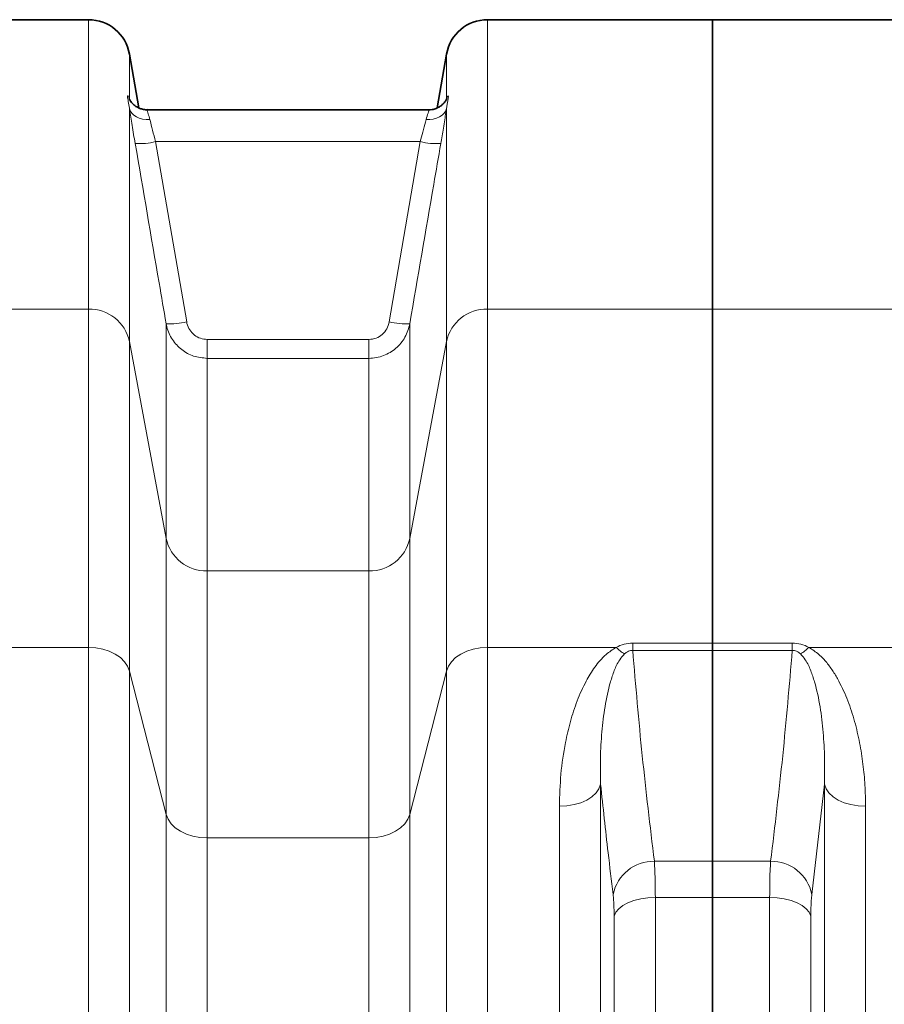
# Model space of a CAD drawing. Units: millimetres. Extents: x 2426 to 10715, y 3232 to 9344.
# Drawn here: x 4161 to 4411, y 4695 to 4979 of the extents above; entities that cross this region are included whole.
import ezdxf

# ---------------------------------------------------------------- set-up
doc = ezdxf.new("R2010")
doc.units = ezdxf.units.MM

msp = doc.modelspace()

# ---------------------------------------------------------------- linework, layer by layer
at = {"color": 7, "linetype": 'Continuous', "lineweight": 35}
for p, q in [((4181.22, 4979.39), (4051.36, 4979.39)), ((4181.22, 4979.39), (4051.36, 4979.39)), ((4361.29, 4979.39), (4296.36, 4979.39)), ((4361.29, 4979.39), (4296.36, 4979.39)), ((4426.22, 4979.39), (4361.29, 4979.39)), ((4361.29, 4895.87), (4361.29, 4979.39)), ((4426.22, 4979.39), (4361.29, 4979.39)), ((4361.29, 4895.87), (4361.29, 4979.39)), ((4195.79, 4953.91), (4193.04, 4969.47)), ((4195.79, 4953.91), (4193.04, 4969.47)), ((4284.54, 4969.47), (4281.8, 4953.92)), ((4284.54, 4969.47), (4281.8, 4953.92)), ((4198.25, 4953.39), (4198.23, 4953.39)), ((4198.25, 4953.39), (4198.23, 4953.39)), ((4279.35, 4953.39), (4198.25, 4953.39)), ((4279.35, 4953.39), (4198.25, 4953.39)), ((4361.29, 4799.44), (4361.29, 4895.87)), ((4361.29, 4799.44), (4361.29, 4895.87)), ((4361.29, 4799.44), (4361.29, 4797.34)), ((4361.29, 4799.44), (4361.29, 4797.34)), ((4361.29, 4736.48), (4361.29, 4797.34)), ((4361.29, 4736.48), (4361.29, 4797.34)), ((4361.29, 4736.48), (4361.29, 4726.05)), ((4361.29, 4736.48), (4361.29, 4726.05)), ((4361.29, 4072.73), (4361.29, 4726.05)), ((4361.29, 4072.73), (4361.29, 4726.05))]:
    msp.add_line(p, q, dxfattribs=at)
at = {"color": 8, "linetype": 'Continuous', "lineweight": 18}
for p, q in [((4181.22, 4895.87), (4181.22, 4979.39)), ((4181.22, 4895.87), (4181.22, 4979.39)), ((4296.36, 4979.39), (4296.36, 4895.87)), ((4296.36, 4979.39), (4296.36, 4895.87)), ((4193.04, 4969.47), (4193.04, 4956.44)), ((4193.04, 4969.47), (4193.04, 4956.44)), ((4284.54, 4956.44), (4284.54, 4969.47)), ((4284.54, 4956.44), (4284.54, 4969.47)), ((4193.04, 4953.84), (4193.04, 4886.5)), ((4193.04, 4953.84), (4193.04, 4886.5)), ((4284.54, 4886.5), (4284.54, 4953.84)), ((4284.54, 4886.5), (4284.54, 4953.84)), ((4200.61, 4944.19), (4209.56, 4892.17)), ((4200.61, 4944.19), (4276.98, 4944.19)), ((4200.61, 4944.19), (4209.56, 4892.17)), ((4200.61, 4944.19), (4276.98, 4944.19)), ((4268.03, 4892.17), (4276.98, 4944.19)), ((4268.03, 4892.17), (4276.98, 4944.19)), ((4181.22, 4895.87), (4051.36, 4895.87)), ((4181.22, 4895.87), (4051.36, 4895.87)), ((4181.22, 4798.21), (4181.22, 4895.87)), ((4181.22, 4798.21), (4181.22, 4895.87)), ((4296.36, 4895.87), (4296.36, 4798.21)), ((4361.29, 4895.87), (4296.36, 4895.87)), ((4296.36, 4895.87), (4296.36, 4798.21)), ((4361.29, 4895.87), (4296.36, 4895.87)), ((4361.29, 4895.87), (4426.22, 4895.87)), ((4361.29, 4895.87), (4426.22, 4895.87)), ((4203.65, 4829.67), (4203.65, 4891.62)), ((4203.65, 4829.67), (4203.65, 4891.62)), ((4273.93, 4891.62), (4273.93, 4829.67)), ((4273.93, 4891.62), (4273.93, 4829.67)), ((4193.04, 4886.5), (4193.04, 4791.39)), ((4203.65, 4829.67), (4193.04, 4886.5)), ((4193.04, 4886.5), (4193.04, 4791.39)), ((4203.65, 4829.67), (4193.04, 4886.5)), ((4215.47, 4887.09), (4215.47, 4881.64)), ((4215.47, 4887.09), (4262.12, 4887.09)), ((4215.47, 4887.09), (4215.47, 4881.64)), ((4215.47, 4887.09), (4262.12, 4887.09)), ((4262.12, 4887.09), (4262.12, 4881.64)), ((4262.12, 4887.09), (4262.12, 4881.64)), ((4284.54, 4886.5), (4273.93, 4829.67)), ((4284.54, 4886.5), (4273.93, 4829.67)), ((4284.54, 4791.39), (4284.54, 4886.5)), ((4284.54, 4791.39), (4284.54, 4886.5)), ((4215.47, 4881.64), (4215.47, 4820.3)), ((4262.12, 4881.64), (4215.47, 4881.64)), ((4215.47, 4881.64), (4215.47, 4820.3)), ((4262.12, 4881.64), (4215.47, 4881.64)), ((4262.12, 4820.3), (4262.12, 4881.64)), ((4262.12, 4820.3), (4262.12, 4881.64)), ((4203.65, 4750.02), (4203.65, 4829.67)), ((4203.65, 4750.02), (4203.65, 4829.67)), ((4273.93, 4829.67), (4273.93, 4750.02)), ((4273.93, 4829.67), (4273.93, 4750.02)), ((4215.47, 4820.3), (4215.47, 4743.2)), ((4215.47, 4820.3), (4262.12, 4820.3)), ((4215.47, 4820.3), (4215.47, 4743.2)), ((4215.47, 4820.3), (4262.12, 4820.3)), ((4262.12, 4743.2), (4262.12, 4820.3)), ((4262.12, 4743.2), (4262.12, 4820.3)), ((4181.22, 4798.21), (4144.12, 4798.21)), ((4181.22, 4798.21), (4144.12, 4798.21)), ((4181.22, 4563.61), (4181.22, 4798.21)), ((4181.22, 4563.61), (4181.22, 4798.21)), ((4296.36, 4798.21), (4296.36, 4563.61)), ((4333.47, 4798.21), (4296.36, 4798.21)), ((4296.36, 4798.21), (4296.36, 4563.61)), ((4333.47, 4798.21), (4296.36, 4798.21)), ((4338.27, 4797.34), (4338.27, 4799.44)), ((4338.27, 4799.44), (4361.29, 4799.44)), ((4338.27, 4797.34), (4338.27, 4799.44)), ((4338.27, 4799.44), (4361.29, 4799.44)), ((4361.29, 4797.34), (4338.27, 4797.34)), ((4361.29, 4797.34), (4338.27, 4797.34)), ((4361.29, 4799.44), (4384.32, 4799.44)), ((4361.29, 4799.44), (4384.32, 4799.44)), ((4384.32, 4797.34), (4361.29, 4797.34)), ((4384.32, 4797.34), (4361.29, 4797.34)), ((4384.32, 4797.34), (4384.32, 4799.44)), ((4384.32, 4797.34), (4384.32, 4799.44)), ((4389.12, 4798.21), (4426.22, 4798.21)), ((4389.12, 4798.21), (4426.22, 4798.21)), ((4193.04, 4791.39), (4193.04, 4560.8)), ((4203.65, 4750.02), (4193.04, 4791.39)), ((4193.04, 4791.39), (4193.04, 4560.8)), ((4203.65, 4750.02), (4193.04, 4791.39)), ((4284.54, 4791.39), (4273.93, 4750.02)), ((4284.54, 4791.39), (4273.93, 4750.02)), ((4284.54, 4560.8), (4284.54, 4791.39)), ((4284.54, 4560.8), (4284.54, 4791.39)), ((4329.01, 4758.69), (4329.01, 4040.09)), ((4329.01, 4758.69), (4329.01, 4040.09)), ((4393.57, 4758.69), (4389.97, 4726.93)), ((4393.57, 4758.69), (4389.97, 4726.93)), ((4393.57, 4040.09), (4393.57, 4758.69)), ((4393.57, 4040.09), (4393.57, 4758.69)), ((4317.12, 4046.43), (4317.12, 4752.35)), ((4317.12, 4046.43), (4317.12, 4752.35)), ((4405.47, 4752.35), (4405.47, 4046.43)), ((4405.47, 4752.35), (4405.47, 4046.43)), ((4203.65, 4560.73), (4203.65, 4750.02)), ((4203.65, 4560.73), (4203.65, 4750.02)), ((4273.93, 4750.02), (4273.93, 4560.73)), ((4273.93, 4750.02), (4273.93, 4560.73)), ((4215.47, 4743.2), (4215.47, 4557.59)), ((4262.12, 4743.2), (4215.47, 4743.2)), ((4215.47, 4743.2), (4215.47, 4557.59)), ((4262.12, 4743.2), (4215.47, 4743.2)), ((4262.12, 4557.59), (4262.12, 4743.2)), ((4262.12, 4557.59), (4262.12, 4743.2)), ((4344.51, 4736.48), (4361.29, 4736.48)), ((4344.51, 4736.48), (4361.29, 4736.48)), ((4361.29, 4736.48), (4378.07, 4736.48)), ((4361.29, 4736.48), (4378.07, 4736.48)), ((4344.8, 4726.05), (4344.8, 4072.73)), ((4361.29, 4726.05), (4344.8, 4726.05)), ((4344.8, 4726.05), (4344.8, 4072.73)), ((4361.29, 4726.05), (4344.8, 4726.05)), ((4377.79, 4726.05), (4361.29, 4726.05)), ((4377.79, 4726.05), (4361.29, 4726.05)), ((4377.79, 4072.73), (4377.79, 4726.05)), ((4377.79, 4072.73), (4377.79, 4726.05)), ((4332.9, 4078.13), (4332.9, 4720.65)), ((4332.9, 4078.13), (4332.9, 4720.65)), ((4389.68, 4720.65), (4389.68, 4078.13)), ((4389.68, 4720.65), (4389.68, 4078.13))]:
    msp.add_line(p, q, dxfattribs=at)
at = {"color": 8, "linetype": 'Continuous', "lineweight": 18, "flags": 128}
for points in [[(4193.04, 4953.84), (4193.28, 4953.11), (4193.71, 4952.43), (4194.3, 4951.84), (4195.04, 4951.34), (4195.9, 4950.95), (4196.86, 4950.69), (4197.89, 4950.56), (4198.95, 4950.56)], [(4193.04, 4953.84), (4193.28, 4953.11), (4193.71, 4952.43), (4194.3, 4951.84), (4195.04, 4951.34), (4195.9, 4950.95), (4196.86, 4950.69), (4197.89, 4950.56), (4198.95, 4950.56)], [(4278.64, 4950.56), (4279.7, 4950.56), (4280.72, 4950.69), (4281.68, 4950.95), (4282.55, 4951.34), (4283.29, 4951.84), (4283.88, 4952.43), (4284.3, 4953.11), (4284.54, 4953.84)], [(4278.64, 4950.56), (4279.7, 4950.56), (4280.72, 4950.69), (4281.68, 4950.95), (4282.55, 4951.34), (4283.29, 4951.84), (4283.88, 4952.43), (4284.3, 4953.11), (4284.54, 4953.84)], [(4193.04, 4791.39), (4192.5, 4792.78), (4191.62, 4794.08), (4190.42, 4795.26), (4188.94, 4796.28), (4187.22, 4797.1), (4185.33, 4797.71), (4183.31, 4798.08), (4181.22, 4798.21)], [(4193.04, 4791.39), (4192.5, 4792.78), (4191.62, 4794.08), (4190.42, 4795.26), (4188.94, 4796.28), (4187.22, 4797.1), (4185.33, 4797.71), (4183.31, 4798.08), (4181.22, 4798.21)], [(4296.36, 4798.21), (4294.28, 4798.08), (4292.26, 4797.71), (4290.36, 4797.1), (4288.65, 4796.28), (4287.17, 4795.26), (4285.97, 4794.08), (4285.09, 4792.78), (4284.54, 4791.39)], [(4296.36, 4798.21), (4294.28, 4798.08), (4292.26, 4797.71), (4290.36, 4797.1), (4288.65, 4796.28), (4287.17, 4795.26), (4285.97, 4794.08), (4285.09, 4792.78), (4284.54, 4791.39)], [(4329.01, 4758.69), (4328.54, 4757.41), (4327.7, 4756.2), (4326.51, 4755.11), (4325.02, 4754.16), (4323.28, 4753.39), (4321.34, 4752.82), (4319.27, 4752.47), (4317.12, 4752.35)], [(4329.01, 4758.69), (4328.54, 4757.41), (4327.7, 4756.2), (4326.51, 4755.11), (4325.02, 4754.16), (4323.28, 4753.39), (4321.34, 4752.82), (4319.27, 4752.47), (4317.12, 4752.35)], [(4393.57, 4758.69), (4394.05, 4757.41), (4394.89, 4756.2), (4396.07, 4755.11), (4397.56, 4754.16), (4399.3, 4753.39), (4401.24, 4752.82), (4403.32, 4752.47), (4405.47, 4752.35)], [(4393.57, 4758.69), (4394.05, 4757.41), (4394.89, 4756.2), (4396.07, 4755.11), (4397.56, 4754.16), (4399.3, 4753.39), (4401.24, 4752.82), (4403.32, 4752.47), (4405.47, 4752.35)], [(4203.65, 4750.02), (4204.19, 4748.63), (4205.08, 4747.32), (4206.28, 4746.15), (4207.75, 4745.13), (4209.47, 4744.3), (4211.36, 4743.7), (4213.38, 4743.32), (4215.47, 4743.2)], [(4203.65, 4750.02), (4204.19, 4748.63), (4205.08, 4747.32), (4206.28, 4746.15), (4207.75, 4745.13), (4209.47, 4744.3), (4211.36, 4743.7), (4213.38, 4743.32), (4215.47, 4743.2)], [(4273.93, 4750.02), (4273.39, 4748.63), (4272.51, 4747.32), (4271.31, 4746.15), (4269.83, 4745.13), (4268.12, 4744.3), (4266.22, 4743.7), (4264.2, 4743.32), (4262.12, 4743.2)], [(4273.93, 4750.02), (4273.39, 4748.63), (4272.51, 4747.32), (4271.31, 4746.15), (4269.83, 4745.13), (4268.12, 4744.3), (4266.22, 4743.7), (4264.2, 4743.32), (4262.12, 4743.2)], [(4332.9, 4720.65), (4333.38, 4721.74), (4334.22, 4722.77), (4335.41, 4723.7), (4336.89, 4724.51), (4338.64, 4725.17), (4340.58, 4725.65), (4342.65, 4725.95), (4344.8, 4726.05)], [(4332.9, 4720.65), (4333.38, 4721.74), (4334.22, 4722.77), (4335.41, 4723.7), (4336.89, 4724.51), (4338.64, 4725.17), (4340.58, 4725.65), (4342.65, 4725.95), (4344.8, 4726.05)], [(4389.68, 4720.65), (4389.21, 4721.74), (4388.36, 4722.77), (4387.18, 4723.7), (4385.69, 4724.51), (4383.95, 4725.17), (4382.01, 4725.65), (4379.93, 4725.95), (4377.79, 4726.05)], [(4389.68, 4720.65), (4389.21, 4721.74), (4388.36, 4722.77), (4387.18, 4723.7), (4385.69, 4724.51), (4383.95, 4725.17), (4382.01, 4725.65), (4379.93, 4725.95), (4377.79, 4726.05)]]:
    msp.add_lwpolyline(points, dxfattribs=at)
at = {"color": 7, "linetype": 'Continuous', "lineweight": 35}
for centre, start, end in [((4181.22, 4967.39), 10, 90), ((4181.22, 4967.39), 10, 90), ((4296.36, 4967.39), 90, 170), ((4296.36, 4967.39), 90, 170)]:
    msp.add_arc(centre, 12, start, end, dxfattribs=at)
at = {"color": 8, "linetype": 'Continuous', "lineweight": 18}
for centre, radius, start, end in [((4195.79, 4963.87), 20.26, 266.9069, 283.7508), ((4195.79, 4963.87), 20.26, 266.9069, 283.7508), ((4281.8, 4963.87), 20.26, 256.2492, 273.0931), ((4281.8, 4963.87), 20.26, 256.2492, 273.0931), ((4181.47, 4884.04), 11.83, 11.9911, 91.2061), ((4181.47, 4884.04), 11.83, 11.9911, 91.2061), ((4296.11, 4884.04), 11.83, 88.7939, 168.0089), ((4296.11, 4884.04), 11.83, 88.7939, 168.0089), ((4204.74, 4911.91), 20.32, 266.9206, 283.712), ((4204.74, 4911.91), 20.32, 266.9206, 283.712), ((4272.84, 4911.91), 20.32, 256.288, 273.0794), ((4272.84, 4911.91), 20.32, 256.288, 273.0794), ((4215.22, 4832.12), 11.83, 191.9911, 271.2061), ((4215.22, 4832.12), 11.83, 191.9911, 271.2061), ((4262.37, 4832.12), 11.83, 268.7939, 348.0089), ((4262.37, 4832.12), 11.83, 268.7939, 348.0089), ((4341.93, 4806.65), 11.95, 224.919, 239.6787), ((4341.93, 4806.65), 11.95, 224.919, 239.6787), ((4380.65, 4806.65), 11.95, 300.3213, 315.081), ((4380.65, 4806.65), 11.95, 300.3213, 315.081), ((4344.32, 4724.54), 11.94, 89.0766, 168.4494), ((4344.32, 4724.54), 11.94, 89.0766, 168.4494), ((4378.27, 4724.54), 11.94, 11.5506, 90.9234), ((4378.27, 4724.54), 11.94, 11.5506, 90.9234)]:
    msp.add_arc(centre, radius, start, end, dxfattribs=at)
for points, knots in [([(4193.04, 4953.84), (4192.93, 4954.52), (4192.67, 4956.05), (4192.42, 4957.29), (4192.57, 4957.52), (4192.83, 4957.13), (4192.97, 4956.67), (4193.04, 4956.44)], [0, 0, 0, 0, 0.208549, 0.468194, 0.741413, 0.869718, 1, 1, 1, 1]), ([(4193.04, 4953.84), (4192.93, 4954.52), (4192.67, 4956.05), (4192.42, 4957.29), (4192.57, 4957.52), (4192.83, 4957.13), (4192.97, 4956.67), (4193.04, 4956.44)], [0, 0, 0, 0, 0.208549, 0.468194, 0.741413, 0.869718, 1, 1, 1, 1]), ([(4284.54, 4956.44), (4284.66, 4956.78), (4284.92, 4957.53), (4285.17, 4957.43), (4285.02, 4956.48), (4284.75, 4955.16), (4284.61, 4954.28), (4284.54, 4953.84)], [0, 0, 0, 0, 0.208549, 0.468194, 0.7414134, 0.8697182, 1, 1, 1, 1]), ([(4284.54, 4956.44), (4284.66, 4956.78), (4284.92, 4957.53), (4285.17, 4957.43), (4285.02, 4956.48), (4284.75, 4955.16), (4284.61, 4954.28), (4284.54, 4953.84)], [0, 0, 0, 0, 0.208549, 0.468194, 0.7414134, 0.8697182, 1, 1, 1, 1]), ([(4194.7, 4943.64), (4194.55, 4944.52), (4194.24, 4946.32), (4193.81, 4948.89), (4193.43, 4951.29), (4193.18, 4952.89), (4193.06, 4953.69), (4193.04, 4953.84)], [0, 0, 0, 0, 0.233176, 0.473047, 0.706192, 0.946225, 1, 1, 1, 1]), ([(4194.7, 4943.64), (4194.55, 4944.52), (4194.24, 4946.32), (4193.81, 4948.89), (4193.43, 4951.29), (4193.18, 4952.89), (4193.06, 4953.69), (4193.04, 4953.84)], [0, 0, 0, 0, 0.233176, 0.473047, 0.706192, 0.946225, 1, 1, 1, 1]), ([(4284.54, 4953.84), (4284.48, 4953.44), (4284.33, 4952.41), (4284.03, 4950.49), (4283.55, 4947.52), (4283.14, 4945.13), (4282.89, 4943.64)], [0, 0, 0, 0, 0.143225, 0.371421, 0.606051, 1, 1, 1, 1]), ([(4284.54, 4953.84), (4284.48, 4953.44), (4284.33, 4952.41), (4284.03, 4950.49), (4283.55, 4947.52), (4283.14, 4945.13), (4282.89, 4943.64)], [0, 0, 0, 0, 0.143225, 0.371421, 0.606051, 1, 1, 1, 1]), ([(4198.25, 4953.25), (4198.19, 4953.27), (4198.03, 4953.34), (4198.42, 4952.37), (4198.78, 4951.13), (4198.95, 4950.56)], [0, 0, 0, 0, 0.2278927, 0.6440375, 1, 1, 1, 1]), ([(4198.25, 4953.25), (4198.19, 4953.27), (4198.03, 4953.34), (4198.42, 4952.37), (4198.78, 4951.13), (4198.95, 4950.56)], [0, 0, 0, 0, 0.2278927, 0.6440375, 1, 1, 1, 1]), ([(4278.64, 4950.56), (4278.84, 4951.25), (4279.25, 4952.61), (4279.57, 4953.44), (4279.39, 4953.31), (4279.35, 4953.28)], [0, 0, 0, 0, 0.4381077, 0.8734874, 1, 1, 1, 1]), ([(4278.64, 4950.56), (4278.84, 4951.25), (4279.25, 4952.61), (4279.57, 4953.44), (4279.39, 4953.31), (4279.35, 4953.28)], [0, 0, 0, 0, 0.4381077, 0.8734874, 1, 1, 1, 1]), ([(4198.95, 4950.56), (4198.97, 4950.47), (4199.19, 4949.58), (4199.7, 4947.53), (4200.3, 4945.3), (4200.61, 4944.19)], [0, 0, 0, 0, 0.053577, 0.525276, 1, 1, 1, 1]), ([(4198.95, 4950.56), (4198.97, 4950.47), (4199.19, 4949.58), (4199.7, 4947.53), (4200.3, 4945.3), (4200.61, 4944.19)], [0, 0, 0, 0, 0.053577, 0.525276, 1, 1, 1, 1]), ([(4276.98, 4944.19), (4277.23, 4945.12), (4277.78, 4947.14), (4278.32, 4949.26), (4278.58, 4950.32), (4278.64, 4950.56)], [0, 0, 0, 0, 0.396206, 0.857454, 1, 1, 1, 1]), ([(4276.98, 4944.19), (4277.23, 4945.12), (4277.78, 4947.14), (4278.32, 4949.26), (4278.58, 4950.32), (4278.64, 4950.56)], [0, 0, 0, 0, 0.396206, 0.857454, 1, 1, 1, 1]), ([(4203.65, 4891.62), (4202.97, 4895.55), (4199.99, 4912.89), (4197.01, 4930.23), (4194.7, 4943.64)], [0, 0, 0, 0, 0.226649, 1, 1, 1, 1]), ([(4203.65, 4891.62), (4202.97, 4895.55), (4199.99, 4912.89), (4197.01, 4930.23), (4194.7, 4943.64)], [0, 0, 0, 0, 0.226649, 1, 1, 1, 1]), ([(4282.89, 4943.64), (4282.21, 4939.71), (4279.22, 4922.37), (4276.24, 4905.03), (4273.93, 4891.62)], [0, 0, 0, 0, 0.226649, 1, 1, 1, 1]), ([(4282.89, 4943.64), (4282.21, 4939.71), (4279.22, 4922.37), (4276.24, 4905.03), (4273.93, 4891.62)], [0, 0, 0, 0, 0.226649, 1, 1, 1, 1]), ([(4215.47, 4881.64), (4214.15, 4881.77), (4211.51, 4882.02), (4207.99, 4884.01), (4205.26, 4886.95), (4204.03, 4889.72), (4203.71, 4891.33), (4203.65, 4891.62)], [0, 0, 0, 0, 0.2356, 0.470082, 0.705895, 0.946515, 1, 1, 1, 1]), ([(4215.47, 4881.64), (4214.15, 4881.77), (4211.51, 4882.02), (4207.99, 4884.01), (4205.26, 4886.95), (4204.03, 4889.72), (4203.71, 4891.33), (4203.65, 4891.62)], [0, 0, 0, 0, 0.2356, 0.470082, 0.705895, 0.946515, 1, 1, 1, 1]), ([(4209.56, 4892.17), (4209.59, 4892.02), (4209.75, 4891.2), (4210.36, 4889.8), (4211.72, 4888.3), (4213.49, 4887.28), (4214.81, 4887.15), (4215.47, 4887.09)], [0, 0, 0, 0, 0.054066, 0.296714, 0.53304, 0.766469, 1, 1, 1, 1]), ([(4209.56, 4892.17), (4209.59, 4892.02), (4209.75, 4891.2), (4210.36, 4889.8), (4211.72, 4888.3), (4213.49, 4887.28), (4214.81, 4887.15), (4215.47, 4887.09)], [0, 0, 0, 0, 0.054066, 0.296714, 0.53304, 0.766469, 1, 1, 1, 1]), ([(4262.12, 4887.09), (4262.85, 4887.16), (4264.27, 4887.32), (4266.1, 4888.49), (4267.47, 4890.13), (4267.84, 4891.49), (4268.03, 4892.17)], [0, 0, 0, 0, 0.257924, 0.502316, 0.751241, 1, 1, 1, 1]), ([(4262.12, 4887.09), (4262.85, 4887.16), (4264.27, 4887.32), (4266.1, 4888.49), (4267.47, 4890.13), (4267.84, 4891.49), (4268.03, 4892.17)], [0, 0, 0, 0, 0.257924, 0.502316, 0.751241, 1, 1, 1, 1]), ([(4273.93, 4891.62), (4273.79, 4890.96), (4273.48, 4889.61), (4272.6, 4887.73), (4271.42, 4886), (4269.98, 4884.51), (4268.29, 4883.29), (4266.4, 4882.37), (4264.32, 4881.76), (4262.86, 4881.68), (4262.12, 4881.64)], [0, 0, 0, 0, 0.121397, 0.246391, 0.368564, 0.494452, 0.615267, 0.739724, 0.867661, 1, 1, 1, 1]), ([(4273.93, 4891.62), (4273.79, 4890.96), (4273.48, 4889.61), (4272.6, 4887.73), (4271.42, 4886), (4269.98, 4884.51), (4268.29, 4883.29), (4266.4, 4882.37), (4264.32, 4881.76), (4262.86, 4881.68), (4262.12, 4881.64)], [0, 0, 0, 0, 0.121397, 0.246391, 0.368564, 0.494452, 0.615267, 0.739724, 0.867661, 1, 1, 1, 1]), ([(4317.12, 4752.35), (4317.2, 4755.46), (4317.37, 4761.68), (4318.61, 4769.82), (4320.22, 4776.85), (4322.15, 4782.81), (4324.5, 4788.04), (4326.81, 4791.88), (4328.8, 4794.41), (4330.71, 4796.43), (4332.47, 4797.56), (4333.47, 4798.21)], [0, 0, 0, 0, 0.184688, 0.369369, 0.496464, 0.623649, 0.750523, 0.843051, 0.890258, 0.937412, 1, 1, 1, 1]), ([(4317.12, 4752.35), (4317.2, 4755.46), (4317.37, 4761.68), (4318.61, 4769.82), (4320.22, 4776.85), (4322.15, 4782.81), (4324.5, 4788.04), (4326.81, 4791.88), (4328.8, 4794.41), (4330.71, 4796.43), (4332.47, 4797.56), (4333.47, 4798.21)], [0, 0, 0, 0, 0.184688, 0.369369, 0.496464, 0.623649, 0.750523, 0.843051, 0.890258, 0.937412, 1, 1, 1, 1]), ([(4333.47, 4798.21), (4334.22, 4798.56), (4335.68, 4799.25), (4337.42, 4799.38), (4338.27, 4799.44)], [0, 0, 0, 0, 0.5102427, 1, 1, 1, 1]), ([(4333.47, 4798.21), (4334.22, 4798.56), (4335.68, 4799.25), (4337.42, 4799.38), (4338.27, 4799.44)], [0, 0, 0, 0, 0.5102427, 1, 1, 1, 1]), ([(4338.27, 4797.34), (4338.05, 4797.33), (4337.61, 4797.31), (4336.86, 4797.04), (4336.31, 4796.69), (4335.98, 4796.41), (4335.9, 4796.33)], [0, 0, 0, 0, 0.211948, 0.442325, 0.852478, 1, 1, 1, 1]), ([(4338.27, 4797.34), (4338.05, 4797.33), (4337.61, 4797.31), (4336.86, 4797.04), (4336.31, 4796.69), (4335.98, 4796.41), (4335.9, 4796.33)], [0, 0, 0, 0, 0.211948, 0.442325, 0.852478, 1, 1, 1, 1]), ([(4338.27, 4797.34), (4339.13, 4787.19), (4340.86, 4766.9), (4343.29, 4746.62), (4344.51, 4736.48)], [0, 0, 0, 0, 0.499965, 1, 1, 1, 1]), ([(4338.27, 4797.34), (4339.13, 4787.19), (4340.86, 4766.9), (4343.29, 4746.62), (4344.51, 4736.48)], [0, 0, 0, 0, 0.499965, 1, 1, 1, 1]), ([(4378.07, 4736.48), (4379.29, 4746.62), (4381.73, 4766.9), (4383.45, 4787.19), (4384.32, 4797.34)], [0, 0, 0, 0, 0.499967, 1, 1, 1, 1]), ([(4378.07, 4736.48), (4379.29, 4746.62), (4381.73, 4766.9), (4383.45, 4787.19), (4384.32, 4797.34)], [0, 0, 0, 0, 0.499967, 1, 1, 1, 1]), ([(4384.32, 4799.44), (4385.17, 4799.38), (4386.9, 4799.25), (4388.37, 4798.56), (4389.12, 4798.21)], [0, 0, 0, 0, 0.489757, 1, 1, 1, 1]), ([(4384.32, 4799.44), (4385.17, 4799.38), (4386.9, 4799.25), (4388.37, 4798.56), (4389.12, 4798.21)], [0, 0, 0, 0, 0.489757, 1, 1, 1, 1]), ([(4386.69, 4796.33), (4386.35, 4796.61), (4385.86, 4797), (4384.97, 4797.31), (4384.53, 4797.33), (4384.32, 4797.34)], [0, 0, 0, 0, 0.557063, 0.787944, 1, 1, 1, 1]), ([(4386.69, 4796.33), (4386.35, 4796.61), (4385.86, 4797), (4384.97, 4797.31), (4384.53, 4797.33), (4384.32, 4797.34)], [0, 0, 0, 0, 0.557063, 0.787944, 1, 1, 1, 1]), ([(4389.12, 4798.21), (4390.12, 4797.56), (4392.11, 4796.27), (4394.32, 4793.82), (4396.19, 4791.24), (4398.28, 4787.58), (4400.45, 4782.81), (4402.4, 4776.85), (4403.81, 4770.73), (4404.75, 4764.59), (4405.36, 4758.47), (4405.43, 4754.39), (4405.47, 4752.35)], [0, 0, 0, 0, 0.062577, 0.124671, 0.187094, 0.249474, 0.376317, 0.503546, 0.631014, 0.758184, 0.879092, 1, 1, 1, 1]), ([(4389.12, 4798.21), (4390.12, 4797.56), (4392.11, 4796.27), (4394.32, 4793.82), (4396.19, 4791.24), (4398.28, 4787.58), (4400.45, 4782.81), (4402.4, 4776.85), (4403.81, 4770.73), (4404.75, 4764.59), (4405.36, 4758.47), (4405.43, 4754.39), (4405.47, 4752.35)], [0, 0, 0, 0, 0.062577, 0.124671, 0.187094, 0.249474, 0.376317, 0.503546, 0.631014, 0.758184, 0.879092, 1, 1, 1, 1]), ([(4335.9, 4796.33), (4335.41, 4795.78), (4334.08, 4794.27), (4332.91, 4791.51), (4331.39, 4787.02), (4330.18, 4781.12), (4329.29, 4773.79), (4328.86, 4766.31), (4328.96, 4761.23), (4329.01, 4758.69)], [0, 0, 0, 0, 0.051148, 0.13932, 0.228528, 0.419874, 0.612057, 0.805856, 1, 1, 1, 1]), ([(4335.9, 4796.33), (4335.41, 4795.78), (4334.08, 4794.27), (4332.91, 4791.51), (4331.39, 4787.02), (4330.18, 4781.12), (4329.29, 4773.79), (4328.86, 4766.31), (4328.96, 4761.23), (4329.01, 4758.69)], [0, 0, 0, 0, 0.051148, 0.13932, 0.228528, 0.419874, 0.612057, 0.805856, 1, 1, 1, 1]), ([(4393.57, 4758.69), (4393.62, 4761.21), (4393.73, 4766.24), (4393.29, 4773.68), (4392.45, 4781.04), (4391.21, 4786.98), (4389.68, 4791.5), (4388.51, 4794.26), (4387.18, 4795.78), (4386.69, 4796.33)], [0, 0, 0, 0, 0.192006, 0.38401, 0.5778, 0.771477, 0.859855, 0.948853, 1, 1, 1, 1]), ([(4393.57, 4758.69), (4393.62, 4761.21), (4393.73, 4766.24), (4393.29, 4773.68), (4392.45, 4781.04), (4391.21, 4786.98), (4389.68, 4791.5), (4388.51, 4794.26), (4387.18, 4795.78), (4386.69, 4796.33)], [0, 0, 0, 0, 0.192006, 0.38401, 0.5778, 0.771477, 0.859855, 0.948853, 1, 1, 1, 1]), ([(4332.62, 4726.93), (4332.13, 4730.93), (4330.83, 4741.51), (4329.71, 4752.1), (4329.01, 4758.69)], [0, 0, 0, 0, 0.37785, 1, 1, 1, 1]), ([(4332.62, 4726.93), (4332.13, 4730.93), (4330.83, 4741.51), (4329.71, 4752.1), (4329.01, 4758.69)], [0, 0, 0, 0, 0.37785, 1, 1, 1, 1]), ([(4344.51, 4736.48), (4344.57, 4735.57), (4344.68, 4733.77), (4344.78, 4730.23), (4344.79, 4727.46), (4344.8, 4726.05)], [0, 0, 0, 0, 0.332623, 0.66158, 1, 1, 1, 1]), ([(4344.51, 4736.48), (4344.57, 4735.57), (4344.68, 4733.77), (4344.78, 4730.23), (4344.79, 4727.46), (4344.8, 4726.05)], [0, 0, 0, 0, 0.332623, 0.66158, 1, 1, 1, 1]), ([(4377.79, 4726.05), (4377.79, 4727.44), (4377.81, 4730.19), (4377.9, 4733.74), (4378.02, 4735.56), (4378.07, 4736.48)], [0, 0, 0, 0, 0.332892, 0.661725, 1, 1, 1, 1]), ([(4377.79, 4726.05), (4377.79, 4727.44), (4377.81, 4730.19), (4377.9, 4733.74), (4378.02, 4735.56), (4378.07, 4736.48)], [0, 0, 0, 0, 0.332892, 0.661725, 1, 1, 1, 1]), ([(4332.9, 4720.65), (4332.9, 4721.48), (4332.88, 4723.15), (4332.79, 4725.28), (4332.67, 4726.38), (4332.62, 4726.93)], [0, 0, 0, 0, 0.328887, 0.667291, 1, 1, 1, 1]), ([(4332.9, 4720.65), (4332.9, 4721.48), (4332.88, 4723.15), (4332.79, 4725.28), (4332.67, 4726.38), (4332.62, 4726.93)], [0, 0, 0, 0, 0.328887, 0.667291, 1, 1, 1, 1]), ([(4389.97, 4726.93), (4389.91, 4726.39), (4389.8, 4725.29), (4389.7, 4723.17), (4389.69, 4721.49), (4389.68, 4720.65)], [0, 0, 0, 0, 0.32885, 0.667177, 1, 1, 1, 1]), ([(4389.97, 4726.93), (4389.91, 4726.39), (4389.8, 4725.29), (4389.7, 4723.17), (4389.69, 4721.49), (4389.68, 4720.65)], [0, 0, 0, 0, 0.32885, 0.667177, 1, 1, 1, 1])]:
    msp.add_open_spline(points, degree=3, knots=knots, dxfattribs=at)
at = {"color": 7, "linetype": 'Continuous', "lineweight": 35}
for points, knots in [([(4198.25, 4953.42), (4198.06, 4953.41), (4197.49, 4953.38), (4196.57, 4953.58), (4195.57, 4953.96), (4194.74, 4954.46), (4194.09, 4955), (4193.62, 4955.52), (4193.31, 4955.94), (4193.13, 4956.25), (4193.03, 4956.45), (4193, 4956.54), (4193, 4956.52), (4193, 4956.51)], [0, 0, 0, 0, 0.06093, 0.188331, 0.306099, 0.414566, 0.512813, 0.599715, 0.678985, 0.760706, 0.8557, 0.975215, 1, 1, 1, 1]), ([(4198.25, 4953.42), (4198.06, 4953.41), (4197.49, 4953.38), (4196.57, 4953.58), (4195.57, 4953.96), (4194.74, 4954.46), (4194.09, 4955), (4193.62, 4955.52), (4193.31, 4955.94), (4193.13, 4956.25), (4193.03, 4956.45), (4193, 4956.54), (4193, 4956.52), (4193, 4956.51)], [0, 0, 0, 0, 0.06093, 0.188331, 0.306099, 0.414566, 0.512813, 0.599715, 0.678985, 0.760706, 0.8557, 0.975215, 1, 1, 1, 1]), ([(4284.51, 4956.22), (4284.52, 4956.28), (4284.56, 4956.47), (4284.6, 4956.55), (4284.57, 4956.49), (4284.47, 4956.28), (4284.27, 4955.93), (4283.9, 4955.43), (4283.32, 4954.83), (4282.53, 4954.24), (4281.52, 4953.74), (4280.43, 4953.42), (4279.68, 4953.41), (4279.35, 4953.41)], [0, 0, 0, 0, 0.059362, 0.203129, 0.313716, 0.395451, 0.468532, 0.539712, 0.617536, 0.708066, 0.807252, 0.912653, 1, 1, 1, 1]), ([(4284.51, 4956.22), (4284.52, 4956.28), (4284.56, 4956.47), (4284.6, 4956.55), (4284.57, 4956.49), (4284.47, 4956.28), (4284.27, 4955.93), (4283.9, 4955.43), (4283.32, 4954.83), (4282.53, 4954.24), (4281.52, 4953.74), (4280.43, 4953.42), (4279.68, 4953.41), (4279.35, 4953.41)], [0, 0, 0, 0, 0.059362, 0.203129, 0.313716, 0.395451, 0.468532, 0.539712, 0.617536, 0.708066, 0.807252, 0.912653, 1, 1, 1, 1])]:
    msp.add_open_spline(points, degree=3, knots=knots, dxfattribs=at)

doc.saveas('drawing.dxf')
